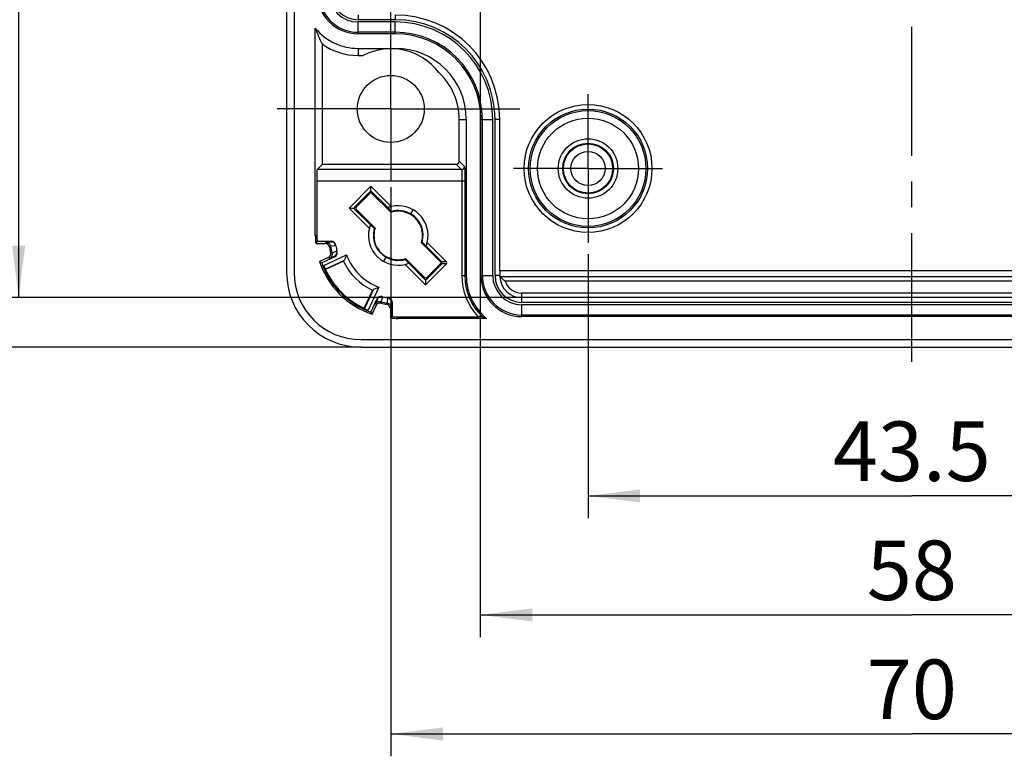
# Model space of a CAD drawing. Units: millimetres. Extents: x 0 to 420, y 0 to 297.
# Drawn here: x 181 to 247, y 130 to 179 of the extents above; entities that cross this region are included whole.
import ezdxf

# ---------------------------------------------------------------- set-up
doc = ezdxf.new("R2010")
doc.units = ezdxf.units.MM
doc.header["$LTSCALE"] = 23.1
doc.linetypes.add('CENTER', pattern=[0.6, 0.375, -0.075, 0.075, -0.075])
doc.layers.get('0').update_dxf_attribs({"linetype": 'CONTINUOUS'})
for name, color, linetype in [('AUSFORMSCHRAEGEN', 7, 'CONTINUOUS'), ('BEZUGSACHSEN', 7, 'CONTINUOUS'), ('BG_STARTBEZUEGE', 7, 'CONTINUOUS'), ('BOHRUNGEN', 7, 'CONTINUOUS'), ('FASEN', 7, 'CONTINUOUS'), ('RUNDUNGEN', 7, 'CONTINUOUS'), ('ZEICHNUNGSBEMASSUNGEN', 7, 'CONTINUOUS')]:
    doc.layers.add(name, color=color, linetype=linetype)
doc.styles.get("Standard").update_dxf_attribs({"font": 'txt', "width": 0.7})
doc.dimstyles.new('DIMSTYLE_3', dxfattribs={"dimtxt": 4, "dimasz": 3.5, "dimexe": 0.18, "dimexo": 0.0625, "dimgap": 0.09, "dimtad": 1, "dimdec": 3, "dimdsep": 46, "dimtxsty": 'STANDARD', "dimblk": '_FILLED', "dimblk1": '_FILLED', "dimblk2": '_FILLED', "dimcen": 0.09, "dimclrt": 5, "dimadec": 0, "dimazin": 0, "dimtp": 0.3, "dimtm": 0.3, "dimtfac": 1, "dimtdec": 3, "dimtofl": 0, "dimtmove": 0, "dimatfit": 3, "dimldrblk": '_FILLED', "dimfxl": 1, "dimtolj": 1, "dimarcsym": 0})
doc.dimstyles.new('DIMSTYLE_5', dxfattribs={"dimtxt": 4, "dimasz": 3.5, "dimexe": 0.18, "dimexo": 0.0625, "dimgap": 0.09, "dimtad": 1, "dimdec": 0, "dimdsep": 46, "dimtxsty": 'STANDARD', "dimblk": '_FILLED', "dimblk1": '_FILLED', "dimblk2": '_FILLED', "dimcen": 0.09, "dimclrt": 5, "dimadec": 0, "dimazin": 0, "dimtp": 0.3, "dimtm": 0.3, "dimtfac": 1, "dimtdec": 0, "dimtofl": 0, "dimtmove": 0, "dimatfit": 3, "dimldrblk": '_FILLED', "dimfxl": 1, "dimtolj": 1, "dimarcsym": 0})

# ---------------------------------------------------------------- blocks, each defined once
blk = doc.blocks.new('_FILLED')
at = {"color": 0, "linetype": 'BYBLOCK'}
blk.add_solid([(0, 0), (-1, 0.125), (-1, -0.125)], dxfattribs=at)
blk = doc.blocks.new('*D4')
at = {"layer": 'ZEICHNUNGSBEMASSUNGEN', "color": 2, "linetype": 'CONTINUOUS'}
for p, q in [((203.69, 239.201), (171.19, 239.201)), ((172.69, 239.201), (172.69, 198.201)), ((172.69, 157.201), (172.69, 198.201)), ((203.69, 157.201), (171.19, 157.201))]:
    blk.add_line(p, q, dxfattribs=at)
at = {"layer": 'ZEICHNUNGSBEMASSUNGEN', "color": 2, "linetype": 'CONTINUOUS', "xscale": 3.5, "yscale": 3.5, "zscale": 3.5}
for p, rotation in [((172.69, 239.201), 90), ((172.69, 157.201), 270)]:
    blk.add_blockref('_FILLED', p, dxfattribs=dict(at, rotation=rotation))
at = {"layer": 'ZEICHNUNGSBEMASSUNGEN', "color": 5, "linetype": 'CONTINUOUS', "insert": (167.69, 198.201), "char_height": 4, "width": 6.28571, "attachment_point": 2, "rotation": 90, "line_spacing_factor": 0.9}
blk.add_mtext('82', dxfattribs=at)
blk = doc.blocks.new('*D9')
at = {"layer": 'ZEICHNUNGSBEMASSUNGEN', "color": 2, "linetype": 'CONTINUOUS'}
for p, q in [((218.94, 163.448), (218.94, 145.701)), ((262.44, 163.586), (262.44, 145.701)), ((218.94, 147.201), (240.69, 147.201)), ((262.44, 147.201), (240.69, 147.201))]:
    blk.add_line(p, q, dxfattribs=at)
at = {"layer": 'ZEICHNUNGSBEMASSUNGEN', "color": 2, "linetype": 'CONTINUOUS', "xscale": 3.5, "yscale": 3.5, "zscale": 3.5, "rotation": 180}
blk.add_blockref('_FILLED', (218.94, 147.201), dxfattribs=at)
at = {"layer": 'ZEICHNUNGSBEMASSUNGEN', "color": 2, "linetype": 'CONTINUOUS', "xscale": 3.5, "yscale": 3.5, "zscale": 3.5}
blk.add_blockref('_FILLED', (262.44, 147.201), dxfattribs=at)
at = {"layer": 'ZEICHNUNGSBEMASSUNGEN', "color": 5, "linetype": 'CONTINUOUS', "insert": (240.69, 152.201), "char_height": 4, "width": 11.14286, "attachment_point": 2, "line_spacing_factor": 0.9}
blk.add_mtext('43.5', dxfattribs=at)
blk = doc.blocks.new('*D13')
at = {"layer": 'ZEICHNUNGSBEMASSUNGEN', "color": 2, "linetype": 'CONTINUOUS'}
for p, q in [((214.49, 235.881), (179.19, 235.881)), ((180.69, 235.881), (180.69, 198.201)), ((180.69, 160.522), (180.69, 198.201)), ((214.49, 160.522), (179.19, 160.522))]:
    blk.add_line(p, q, dxfattribs=at)
at = {"layer": 'ZEICHNUNGSBEMASSUNGEN', "color": 2, "linetype": 'CONTINUOUS', "xscale": 3.5, "yscale": 3.5, "zscale": 3.5}
for p, rotation in [((180.69, 235.881), 90), ((180.69, 160.522), 270)]:
    blk.add_blockref('_FILLED', p, dxfattribs=dict(at, rotation=rotation))
at = {"layer": 'ZEICHNUNGSBEMASSUNGEN', "color": 5, "linetype": 'CONTINUOUS', "insert": (175.69, 198.201), "char_height": 4, "width": 6, "attachment_point": 2, "rotation": 90, "line_spacing_factor": 0.9}
blk.add_mtext('75', dxfattribs=at)
blk = doc.blocks.new('*D17')
at = {"layer": 'ZEICHNUNGSBEMASSUNGEN', "color": 2, "linetype": 'CONTINUOUS'}
for p, q in [((211.69, 192.437), (211.69, 137.701)), ((269.69, 192.437), (269.69, 137.701)), ((211.69, 139.201), (240.69, 139.201)), ((269.69, 139.201), (240.69, 139.201))]:
    blk.add_line(p, q, dxfattribs=at)
at = {"layer": 'ZEICHNUNGSBEMASSUNGEN', "color": 2, "linetype": 'CONTINUOUS', "xscale": 3.5, "yscale": 3.5, "zscale": 3.5, "rotation": 180}
blk.add_blockref('_FILLED', (211.69, 139.201), dxfattribs=at)
at = {"layer": 'ZEICHNUNGSBEMASSUNGEN', "color": 2, "linetype": 'CONTINUOUS', "xscale": 3.5, "yscale": 3.5, "zscale": 3.5}
blk.add_blockref('_FILLED', (269.69, 139.201), dxfattribs=at)
at = {"layer": 'ZEICHNUNGSBEMASSUNGEN', "color": 5, "linetype": 'CONTINUOUS', "insert": (240.69, 144.201), "char_height": 4, "width": 6, "attachment_point": 2, "line_spacing_factor": 0.9}
blk.add_mtext('58', dxfattribs=at)
blk = doc.blocks.new('*D18')
at = {"layer": 'ZEICHNUNGSBEMASSUNGEN', "color": 2, "linetype": 'CONTINUOUS'}
for p, q in [((205.69, 167.951), (205.69, 129.701)), ((275.69, 167.951), (275.69, 129.701)), ((205.69, 131.201), (240.69, 131.201)), ((275.69, 131.201), (240.69, 131.201))]:
    blk.add_line(p, q, dxfattribs=at)
at = {"layer": 'ZEICHNUNGSBEMASSUNGEN', "color": 2, "linetype": 'CONTINUOUS', "xscale": 3.5, "yscale": 3.5, "zscale": 3.5, "rotation": 180}
blk.add_blockref('_FILLED', (205.69, 131.201), dxfattribs=at)
at = {"layer": 'ZEICHNUNGSBEMASSUNGEN', "color": 2, "linetype": 'CONTINUOUS', "xscale": 3.5, "yscale": 3.5, "zscale": 3.5}
blk.add_blockref('_FILLED', (275.69, 131.201), dxfattribs=at)
at = {"layer": 'ZEICHNUNGSBEMASSUNGEN', "color": 5, "linetype": 'CONTINUOUS', "insert": (240.69, 136.201), "char_height": 4, "width": 6.28571, "attachment_point": 2, "line_spacing_factor": 0.9}
blk.add_mtext('70', dxfattribs=at)

msp = doc.modelspace()

# ---------------------------------------------------------------- linework, layer by layer
at = {"color": 7, "linetype": 'CONTINUOUS'}
for p, q in [((198.6896, 234.2013), (198.6896, 162.2013)), ((199.1896, 234.2013), (199.1896, 162.2013)), ((205.9896, 179.2013), (203.4896, 179.2013)), ((205.9896, 179.0477), (203.4896, 179.0477)), ((205.9896, 178.2513), (203.4896, 178.2513)), ((203.4896, 176.8013), (203.8342, 176.8013)), ((211.7396, 162.0013), (211.7396, 172.5013)), ((212.536, 162.0013), (212.536, 172.5013)), ((212.6896, 162.0013), (212.6896, 172.5013)), ((207.0271, 166.1519), (207.1896, 166.4333)), ((205.3521, 163.2507), (205.1896, 162.9692)), ((266.8896, 160.2013), (214.4896, 160.2013)), ((266.8896, 160.0477), (214.4896, 160.0477)), ((266.8896, 159.2513), (214.4896, 159.2513)), ((203.6896, 157.7013), (277.6896, 157.7013)), ((203.6896, 157.2013), (277.6896, 157.2013))]:
    msp.add_line(p, q, dxfattribs=at)
at = {"color": 9, "linetype": 'CONTINUOUS'}
for p, q in [((203.4896, 178.2513), (203.4896, 179.0477)), ((205.9896, 178.2513), (205.9896, 179.0477)), ((205.9896, 178.355), (203.4896, 178.355)), ((205.9896, 177.2725), (205.9896, 177.2401)), ((211.7396, 172.5013), (212.536, 172.5013)), ((211.8434, 162.0013), (211.8434, 172.5013)), ((211.7396, 162.0013), (212.536, 162.0013)), ((214.4896, 159.2513), (214.4896, 160.0477)), ((266.8896, 159.355), (214.4896, 159.355))]:
    msp.add_line(p, q, dxfattribs=at)
at = {"color": 7, "linetype": 'CONTINUOUS'}
for centre, radius, start, end in [((203.4896, 181.0013), 2.75, 180, 270), ((203.4896, 181.0013), 1.9536, 180, 270), ((203.4896, 181.0013), 1.8, 180, 270), ((205.9896, 172.5013), 6.7, 0, 90), ((205.9896, 172.5013), 6.5464, 0, 90), ((205.9896, 172.5013), 5.75, 0, 90), ((205.6896, 173.2013), 4.05, 37.343543, 117.266044), ((205.9896, 172.5013), 4.3, 0, 47.232608), ((203.6896, 162.2013), 5, 180, 270), ((203.6896, 162.2013), 4.5, 180, 270), ((214.4896, 162.0013), 2.75, 180, 270), ((214.4896, 162.0013), 1.9536, 180, 270), ((214.4896, 162.0013), 1.8, 180, 270)]:
    msp.add_arc(centre, radius, start, end, dxfattribs=at)
at = {"color": 9, "linetype": 'CONTINUOUS'}
for centre, radius, start, end in [((203.4896, 181.0013), 2.6462, 180, 270), ((205.9896, 172.5013), 5.8538, 0, 90), ((214.4896, 162.0013), 2.6462, 180, 270)]:
    msp.add_arc(centre, radius, start, end, dxfattribs=at)
at = {"layer": 'AUSFORMSCHRAEGEN', "color": 9, "linetype": 'CONTINUOUS'}
for p, q in [((205.9896, 179.5154), (205.9896, 179.2013)), ((203.4896, 177.2725), (203.4896, 176.8013)), ((210.2896, 172.5013), (210.7609, 172.5013)), ((213.0038, 172.5013), (212.6896, 172.5013)), ((200.6183, 164.7013), (200.723, 164.7013)), ((206.1896, 159.13), (206.1896, 159.2347))]:
    msp.add_line(p, q, dxfattribs=at)
at = {"layer": 'AUSFORMSCHRAEGEN', "color": 7, "linetype": 'CONTINUOUS'}
for p, q in [((200.6183, 164.7013), (200.6183, 178.6223)), ((201.0896, 169.5013), (201.0896, 177.5545)), ((203.4896, 177.2725), (205.9896, 177.2725)), ((210.7609, 172.5013), (210.7609, 162.0013)), ((205.4793, 166.5709), (205.7364, 166.3138)), ((204.3226, 165.4185), (204.4118, 165.3291)), ((204.4118, 165.3291), (204.5406, 165.2)), ((204.5406, 165.2), (204.5822, 165.1583)), ((200.7371, 164.3094), (200.6437, 164.1698)), ((207.8386, 164.2025), (207.797, 164.2442)), ((207.9674, 164.0734), (207.8386, 164.2025)), ((208.0566, 163.984), (207.9674, 164.0734)), ((201.0447, 162.8538), (200.9034, 162.942)), ((201.2881, 162.4352), (202.573, 163.0344)), ((202.5021, 162.9817), (201.2955, 162.4191)), ((206.8998, 162.8316), (206.6427, 163.0887)), ((203.9074, 159.8072), (204.4701, 161.0137)), ((204.5227, 161.0847), (203.9235, 159.7997)), ((204.3422, 159.5564), (204.4303, 159.415)), ((205.7978, 159.2488), (205.6581, 159.1554)), ((212.1107, 159.13), (206.1896, 159.13))]:
    msp.add_line(p, q, dxfattribs=at)
for centre, radius, start, end in [((205.9896, 172.5013), 7.0142, 0, 90), ((203.4896, 181.0013), 3.7287, 219.642728, 270), ((203.4896, 181.0013), 4.2, 235.150095, 270), ((205.9896, 172.5013), 4.7713, 0, 90), ((206.1896, 164.7013), 2, 103.712173, 110.76732), ((206.1896, 164.7013), 1.6329, 76.369014, 107.657601), ((206.1896, 164.7013), 1.675, 60, 105.696104), ((206.1883, 164.7041), 1.6732, 344.046615, 59.913391), ((206.1896, 164.7013), 2, 159.23268, 166.287827), ((206.1909, 164.6985), 1.6732, 164.046599, 239.913407), ((206.1896, 164.7013), 1.6329, 162.342399, 193.630986), ((206.1896, 164.7013), 1.6329, 342.342399, 13.630986), ((206.1896, 164.7013), 5.5713, 180, 185.473906), ((206.1896, 164.7013), 5.4665, 180, 184.110217), ((206.1896, 164.7013), 2, 339.23268, 346.287827), ((212.5754, 159.373), 10.6515, 157.790863, 159.895111), ((206.1896, 164.7013), 5.5713, 198.407298, 251.592702), ((206.1896, 164.7013), 5.4665, 199.752076, 250.247924), ((206.1896, 164.7013), 4.0688, 204.768865, 245.231135), ((206.1896, 164.7013), 1.675, 240, 285.696104), ((206.1896, 164.7013), 1.6329, 256.369014, 287.657601), ((206.1896, 164.7013), 2, 283.712173, 290.76732), ((214.4896, 162.0013), 3.7287, 180, 230.357272), ((200.8614, 171.0871), 10.6515, 290.104889, 292.209137), ((206.1896, 164.7013), 5.5713, 264.526094, 270), ((206.1896, 164.7013), 5.4665, 265.889783, 270)]:
    msp.add_arc(centre, radius, start, end, dxfattribs=at)
for centre, start_param, end_param in [((206.9809, 165.4925), -4.5504255, -4.5121707), ((205.3983, 163.91), 1.3705781, 1.4053457), ((206.9809, 165.4925), -1.7710146, -1.736247), ((205.3983, 163.91), -1.4088329, -1.3705781)]:
    msp.add_ellipse(centre, major_axis=(1.312, 1.312), ratio=0.797667, start_param=start_param, end_param=end_param, dxfattribs=at)
msp.add_open_spline([(200.6183, 178.6223), (200.6555, 178.5192), (200.795, 178.1558), (200.9601, 177.8024), (201.0896, 177.5545)], degree=3, knots=[0, 0, 0, 0, 0.2816275, 1, 1, 1, 1], dxfattribs=at)
at = {"layer": 'BEZUGSACHSEN', "color": 7, "linetype": 'CENTER'}
for p, q in [((205.6896, 173.2013), (205.6896, 180.5367)), ((218.9396, 169.2013), (218.9396, 174.2013)), ((205.6896, 173.2013), (198.0493, 173.2013)), ((205.6896, 173.2013), (205.6896, 168.3601)), ((205.6896, 173.2013), (214.5846, 173.2013)), ((218.9396, 169.2013), (213.9396, 169.2013)), ((218.9396, 169.2013), (223.9396, 169.2013)), ((218.9396, 169.2013), (218.9396, 164.2013))]:
    msp.add_line(p, q, dxfattribs=at)
at = {"layer": 'BEZUGSACHSEN', "color": 7, "linetype": 'CONTINUOUS'}
msp.add_circle((205.6896, 173.2013), 2.25, dxfattribs=at)
at = {"layer": 'BG_STARTBEZUEGE', "color": 7, "linetype": 'CENTER'}
msp.add_line((240.6896, 156.2013), (240.6896, 240.2013), dxfattribs=at)
at = {"layer": 'BOHRUNGEN', "color": 7, "linetype": 'CONTINUOUS'}
for radius in [2, 1.7]:
    msp.add_circle((218.9396, 169.2013), radius, dxfattribs=at)
at = {"layer": 'FASEN', "color": 7, "linetype": 'CONTINUOUS'}
for p, q in [((202.8822, 166.5397), (204.3511, 168.0087)), ((204.3511, 168.0087), (205.7155, 166.6443)), ((204.2466, 165.1754), (202.8822, 166.5397)), ((201.1805, 162.684), (202.7142, 163.3992)), ((208.0281, 161.3939), (206.6637, 162.7583)), ((204.8875, 161.2259), (204.1723, 159.6922))]:
    msp.add_line(p, q, dxfattribs=at)
for radius, start, end in [(2, 346.287827, 103.712173), (2, 166.287827, 283.712173), (3.7113, 200.538872, 249.461128), (5.4, 201.935601, 248.064399)]:
    msp.add_arc((206.1896, 164.7013), radius, start, end, dxfattribs=at)
at = {"layer": 'RUNDUNGEN', "color": 9, "linetype": 'CONTINUOUS'}
for p, q in [((203.4896, 179.5172), (203.4896, 179.2013)), ((210.0896, 169.5013), (210.4458, 169.1451)), ((210.2896, 169.7012), (210.6458, 169.345)), ((210.4458, 169.1451), (200.7334, 169.1451)), ((210.6587, 168.3451), (200.723, 168.3451)), ((210.4587, 168.3454), (210.4587, 162.0013)), ((210.6587, 168.3451), (210.6587, 162.0013)), ((204.2804, 167.6299), (204.2804, 167.5297)), ((204.4218, 167.6299), (204.4218, 167.5297)), ((203.2609, 166.6105), (203.3612, 166.6105)), ((203.2609, 166.469), (203.3612, 166.469)), ((201.7006, 164.2587), (201.3361, 164.2478)), ((201.9061, 163.9993), (201.6319, 163.9891)), ((201.7302, 163.5206), (202.0612, 163.6598)), ((201.9974, 164.0027), (201.9061, 163.9993)), ((202.0612, 163.6598), (202.0684, 163.6628)), ((201.5698, 163.1667), (201.9059, 163.3114)), ((209.1183, 162.9335), (209.018, 162.9335)), ((209.1183, 162.7921), (209.018, 162.7921)), ((209.4357, 162.924), (209.1266, 162.924)), ((209.4357, 162.8015), (209.1266, 162.8015)), ((213.0038, 162.3513), (268.3754, 162.3513)), ((207.9574, 161.7726), (207.9574, 161.8728)), ((208.0988, 161.7726), (208.0988, 161.8728)), ((210.4587, 162.0013), (210.7609, 162.0013)), ((213.0056, 162.0013), (212.6896, 162.0013)), ((213.363, 161.6513), (268.0162, 161.6513)), ((266.8896, 160.8216), (214.4896, 160.8216)), ((214.4896, 160.2013), (214.4896, 160.8216)), ((204.7997, 160.4175), (204.6551, 160.0815)), ((205.1156, 160.4954), (205.0089, 160.2419)), ((205.1511, 160.5801), (205.1156, 160.4954)), ((205.4775, 160.1436), (205.491, 160.5091)), ((205.7361, 159.8478), (205.7471, 160.2123))]:
    msp.add_line(p, q, dxfattribs=at)
at = {"layer": 'RUNDUNGEN', "color": 7, "linetype": 'CONTINUOUS'}
for p, q in [((210.2896, 169.7012), (210.2896, 172.5013)), ((213.0038, 162.3513), (213.0038, 172.5013)), ((200.7334, 169.1451), (201.0896, 169.5013)), ((201.0896, 169.5013), (210.0896, 169.5013)), ((200.723, 168.3451), (200.723, 164.7013)), ((203.2609, 166.6105), (204.2804, 167.6299)), ((204.2804, 167.5297), (203.3612, 166.6105)), ((204.3511, 167.6586), (204.3511, 168.0087)), ((204.4218, 167.6299), (205.4804, 166.5713)), ((205.6943, 166.2572), (204.4218, 167.5297)), ((202.8822, 166.5397), (203.2323, 166.5397)), ((204.3195, 165.4104), (203.2609, 166.469)), ((203.3612, 166.469), (204.6336, 165.1966)), ((200.6437, 164.1698), (201.2697, 164.1698)), ((200.7371, 164.3094), (201.6925, 164.3094)), ((209.018, 162.9335), (207.7456, 164.206)), ((208.1326, 164.2272), (209.4357, 162.924)), ((208.0596, 163.9921), (209.1183, 162.9335)), ((201.4781, 163.21), (200.9034, 162.942)), ((201.9188, 163.2615), (201.0447, 162.8538)), ((206.6849, 163.1453), (207.9574, 161.8728)), ((207.9574, 161.7726), (206.8987, 162.8312)), ((209.4357, 162.8015), (208.0281, 161.3939)), ((208.0988, 161.8728), (209.018, 162.7921)), ((209.1183, 162.7921), (208.0988, 161.7726)), ((208.0281, 161.7439), (208.0281, 161.3939)), ((213.0081, 161.9513), (268.3711, 161.9513)), ((204.3422, 159.5564), (204.7498, 160.4305)), ((205.7978, 159.2488), (205.7978, 160.2042)), ((266.8896, 160.5216), (214.4896, 160.5216)), ((204.4303, 159.415), (204.6983, 159.9897)), ((205.6581, 159.7814), (205.6581, 159.1554)), ((206.1896, 159.2347), (211.558, 159.2347))]:
    msp.add_line(p, q, dxfattribs=at)
at = {"layer": 'RUNDUNGEN', "color": 9, "linetype": 'CONTINUOUS'}
for radius in [4.2948, 3.9949, 3.8864, 3.3865, 1.1529]:
    msp.add_circle((218.9396, 169.2013), radius, dxfattribs=at)
at = {"layer": 'RUNDUNGEN', "color": 7, "linetype": 'CONTINUOUS'}
msp.add_circle((218.9396, 169.2013), 1.6529, dxfattribs=at)
at = {"layer": 'RUNDUNGEN', "color": 9, "linetype": 'CONTINUOUS'}
for centre, radius, start, end in [((210.4458, 169.345), 0.2, 269.994077, 0.005923), ((212.9382, 154.3081), 15.2776, 139.412615, 139.796695), ((206.1896, 165.0012), 4.55, 188.745019, 189.391686), ((211.7721, 154.7477), 13.7223, 137.645869, 138.05554), ((207.2201, 176.2653), 13.8802, 246.305241, 246.706761), ((208.1249, 177.1907), 15.4803, 244.572148, 244.947677), ((206.3164, 164.4294), 4.55, 194.224602, 194.873958), ((214.4896, 162.0013), 4.0309, 180, 223.341089), ((214.4896, 162.0013), 3.8309, 180, 226.289749), ((214.4896, 162.0013), 1.1797, 197.258452, 270), ((218.679, 166.6366), 15.4803, 205.052323, 205.427852), ((205.9177, 164.8281), 4.55, 255.126042, 255.775398), ((217.7536, 165.7318), 13.8802, 203.293239, 203.694759), ((196.236, 170.2837), 13.7223, 311.94446, 312.354131), ((206.4895, 164.7013), 4.55, 260.608314, 261.254981), ((195.7964, 171.4498), 15.2776, 310.203305, 310.587385)]:
    msp.add_arc(centre, radius, start, end, dxfattribs=at)
at = {"layer": 'RUNDUNGEN', "color": 7, "linetype": 'CONTINUOUS'}
for centre, radius, start, end in [((206.1896, 164.7013), 1.6361, 25.355995, 64.644005), ((201.2698, 163.8699), 0.2999, 9.589605, 90.00227), ((201.6925, 164.0094), 0.3, 8.742656, 89.996037), ((201.3513, 163.4819), 0.2999, 294.997858, 14.147919), ((206.1896, 164.7013), 4.6896, 189.591874, 194.145776), ((206.1905, 164.7014), 4.6139, 188.837836, 194.883018), ((201.7769, 163.5843), 0.3019, 295.289126, 14.179052), ((201.792, 163.5333), 0.3, 295.001777, 4.855423), ((206.1896, 164.7013), 4.25, 189.409598, 194.206613), ((201.7915, 163.5334), 0.3005, 4.826207, 14.838855), ((206.1896, 164.7013), 1.6361, 205.355995, 244.644005), ((209.0471, 162.8628), 0.1004, 322.394931, 37.605069), ((214.4896, 162.0013), 1.4797, 181.936428, 270), ((204.9702, 159.863), 0.2999, 75.85209, 155.002133), ((205.0217, 160.3037), 0.3, 75.123798, 154.996104), ((206.1898, 164.7021), 4.6139, 255.116982, 261.162164), ((206.1896, 164.7013), 4.6896, 255.854224, 260.408126), ((206.1896, 164.7013), 4.25, 255.793387, 260.590403), ((205.3582, 159.7814), 0.2999, 359.997721, 80.410405), ((205.4453, 160.2107), 0.3018, 0.289009, 80.562066), ((205.4975, 160.2036), 0.3006, 71.029849, 81.218075), ((205.4978, 160.2042), 0.3, 0.001743, 71.060447), ((214.8443, 166.7126), 8.0603, 248.134631, 250.175138)]:
    msp.add_arc(centre, radius, start, end, dxfattribs=at)
for centre, major_axis, ratio, start_param, end_param in [((210.0896, 169.7013), (0.1414, -0.1414), 0.9998287, -0.7853125, 0.7853125), ((200.7335, 168.3451), (0, 0.8), 0.0130907, 0.01309, 1.5707963), ((204.3511, 167.5571), (-0.0385, 0.0943), 0.9786386, -0.3952501, 0.39011), ((204.3511, 167.459), (0, -0.1), 0.9999239, 2.3562326, 3.9269527), ((204.3511, 167.5571), (0.0385, 0.0943), 0.9786386, -0.39011, 0.3952501), ((203.3338, 166.5397), (0.0943, -0.0385), 0.9786386, 2.7514827, 3.5368427), ((203.3338, 166.5397), (0.0943, 0.0385), 0.9786386, 2.7463426, 3.5317027), ((203.4319, 166.5397), (0.1, 0), 0.9999239, 2.3562326, 3.9269527), ((208.9473, 162.8628), (-0.1, 0), 0.9999239, 2.3562326, 3.9269527), ((209.0454, 162.8628), (0.0943, 0.0385), 0.9786386, 0.263808, 0.39011), ((209.0454, 162.8628), (0.0943, -0.0385), 0.9786386, -0.39011, -0.263808), ((209.3337, 162.8628), (0.1291, 0), 0.7745967, -0.659058, 0.659058), ((213.0072, 162.3513), (0, 0.4), 0.0087269, -4.712389, -3.6469532), ((208.0281, 161.9436), (0, 0.1), 0.9999239, 2.3562326, 3.9269527), ((208.0281, 161.8455), (0.0385, 0.0943), 0.9786386, -3.5317027, -2.7463426), ((208.0281, 161.8455), (-0.0385, 0.0943), 0.9786386, -3.5368427, -2.7514827)]:
    msp.add_ellipse(centre, major_axis=major_axis, ratio=ratio, start_param=start_param, end_param=end_param, dxfattribs=at)
for points, knots in [([(210.6458, 169.345), (210.6473, 169.3436), (210.6467, 169.3353), (210.6491, 169.3209), (210.6495, 169.2958), (210.651, 169.2624), (210.652, 169.22), (210.6536, 169.1475), (210.6551, 169.0387), (210.6567, 168.8897), (210.6578, 168.72), (210.6586, 168.5361), (210.6587, 168.4096), (210.6587, 168.3451)], [0, 0, 0, 0, 0.0061303, 0.0216077, 0.0463188, 0.0800764, 0.1225304, 0.1732629, 0.2977113, 0.4486205, 0.6203759, 0.8067127, 1, 1, 1, 1]), ([(206.5757, 166.2895), (206.5762, 166.2899), (206.5792, 166.2882), (206.5842, 166.2882), (206.5933, 166.2855), (206.6052, 166.2828), (206.6201, 166.2788), (206.6447, 166.2722), (206.6805, 166.2617), (206.7279, 166.2463), (206.7993, 166.2203), (206.8537, 166.197), (206.8902, 166.1797)], [0, 0, 0, 0, 0.0060271, 0.0230522, 0.0504754, 0.0876859, 0.1339297, 0.1882732, 0.3175082, 0.4686711, 0.6365525, 1, 1, 1, 1]), ([(207.668, 165.4019), (207.6853, 165.3654), (207.7086, 165.3109), (207.7346, 165.2396), (207.75, 165.1922), (207.7605, 165.1564), (207.7672, 165.1317), (207.7711, 165.1169), (207.7738, 165.105), (207.7765, 165.0959), (207.7766, 165.0908), (207.7783, 165.0879), (207.7778, 165.0874)], [0, 0, 0, 0, 0.3634486, 0.5313308, 0.6824934, 0.8117278, 0.8660712, 0.9123149, 0.9495254, 0.9769482, 0.9939731, 1, 1, 1, 1]), ([(201.3361, 164.2478), (201.4052, 164.2475), (201.5497, 164.1949), (201.621, 164.0589), (201.6319, 163.9891)], [0, 0, 0, 0, 0.4943791, 1, 1, 1, 1]), ([(201.9974, 164.0027), (201.9859, 164.0721), (201.9135, 164.2068), (201.7695, 164.2584), (201.7006, 164.2587)], [0, 0, 0, 0, 0.5051825, 1, 1, 1, 1]), ([(204.7111, 164.0006), (204.6938, 164.0372), (204.6705, 164.0916), (204.6446, 164.1629), (204.6291, 164.2104), (204.6186, 164.2461), (204.612, 164.2708), (204.6081, 164.2857), (204.6054, 164.2975), (204.6027, 164.3066), (204.6026, 164.3117), (204.6009, 164.3147), (204.6014, 164.3151)], [0, 0, 0, 0, 0.3634463, 0.5313271, 0.6824902, 0.8117259, 0.8660696, 0.9123134, 0.9495239, 0.9769473, 0.9939728, 1, 1, 1, 1]), ([(201.7302, 163.5206), (201.7482, 163.4532), (201.7391, 163.3024), (201.6315, 163.1959), (201.5698, 163.1667)], [0, 0, 0, 0, 0.5055745, 1, 1, 1, 1]), ([(205.8035, 163.1131), (205.803, 163.1126), (205.8, 163.1143), (205.7949, 163.1144), (205.7859, 163.1171), (205.774, 163.1198), (205.7591, 163.1237), (205.7344, 163.1303), (205.6987, 163.1408), (205.6513, 163.1563), (205.5799, 163.1822), (205.5255, 163.2055), (205.489, 163.2228)], [0, 0, 0, 0, 0.0060268, 0.0230513, 0.0504739, 0.0876843, 0.133928, 0.1882713, 0.3175051, 0.4686674, 0.6365502, 1, 1, 1, 1]), ([(213.0081, 161.9513), (213.007, 161.9513), (213.0084, 161.958), (213.006, 161.9651), (213.0063, 161.9821), (213.0057, 161.9941), (213.0056, 162.0013)], [0, 0, 0, 0, 0.0645859, 0.2549981, 0.5689475, 1, 1, 1, 1]), ([(213.0107, 161.9513), (213.012, 161.9513), (213.0147, 161.9462), (213.0225, 161.9408), (213.0336, 161.9289), (213.0489, 161.9149), (213.0671, 161.8977), (213.096, 161.8711), (213.1362, 161.8348), (213.1883, 161.7895), (213.2636, 161.7269), (213.3225, 161.6811), (213.363, 161.6513)], [0, 0, 0, 0, 0.0081616, 0.0304883, 0.0653071, 0.1109351, 0.1655904, 0.2274127, 0.3656236, 0.5164564, 0.6745625, 1, 1, 1, 1]), ([(205.0047, 160.243), (204.938, 160.2608), (204.7888, 160.2487), (204.6839, 160.1426), (204.6551, 160.0815)], [0, 0, 0, 0, 0.5055215, 1, 1, 1, 1]), ([(205.1511, 160.5801), (205.0839, 160.5971), (204.934, 160.5865), (204.8287, 160.479), (204.7997, 160.4175)], [0, 0, 0, 0, 0.5051379, 1, 1, 1, 1]), ([(205.4775, 160.1436), (205.5473, 160.1327), (205.6832, 160.0614), (205.7358, 159.9169), (205.7361, 159.8478)], [0, 0, 0, 0, 0.505621, 1, 1, 1, 1]), ([(211.8424, 159.2321), (211.8395, 159.2333), (211.8282, 159.232), (211.807, 159.2339), (211.7756, 159.2336), (211.7229, 159.2344), (211.6496, 159.2346), (211.5893, 159.2347), (211.558, 159.2347)], [0, 0, 0, 0, 0.0333629, 0.1138728, 0.2278388, 0.3631847, 0.6704874, 1, 1, 1, 1])]:
    msp.add_open_spline(points, degree=3, knots=knots, dxfattribs=at)
at = {"layer": 'RUNDUNGEN', "color": 9, "linetype": 'CONTINUOUS'}
msp.add_open_spline([(210.4458, 169.1451), (210.4471, 169.144), (210.4469, 169.1372), (210.449, 169.1258), (210.4496, 169.1056), (210.451, 169.0789), (210.452, 169.045), (210.4536, 168.987), (210.4552, 168.9001), (210.4567, 168.7809), (210.4579, 168.6451), (210.4586, 168.4981), (210.4587, 168.3969), (210.4587, 168.3454)], degree=3, knots=[0, 0, 0, 0, 0.0062275, 0.0217455, 0.046475, 0.0802382, 0.1226902, 0.1734155, 0.2978428, 0.4487253, 0.620448, 0.8067479, 1, 1, 1, 1], dxfattribs=at)

# ---------------------------------------------------------------- dimensions: what is measured, and where the dimension line sits
at = {"layer": 'ZEICHNUNGSBEMASSUNGEN', "color": 2, "linetype": 'CONTINUOUS'}
for base, p1, p2, angle, dimstyle, picture, middle in [((172.6896, 157.2013), (203.6896, 239.2013), (203.6896, 157.2013), 270, 'DIMSTYLE_3', '*D4', (171.0978, 195.3916)), ((180.6896, 160.5216), (214.4896, 235.881), (214.4896, 160.5216), 270, 'DIMSTYLE_5', '*D13', (179.0338, 195.5193)), ((211.6896, 139.2013), (269.6896, 192.4366), (211.6896, 192.4366), 180, 'DIMSTYLE_3', '*D17', (237.6896, 142.2013)), ((205.6896, 131.2013), (275.6896, 167.9513), (205.6896, 167.9513), 180, 'DIMSTYLE_3', '*D18', (237.5467, 134.2013)), ((218.9396, 147.2013), (262.4396, 163.5863), (218.9396, 163.4479), 180, 'DIMSTYLE_3', '*D9', (235.1182, 150.2013))]:
    dim = msp.add_linear_dim(base=base, p1=p1, p2=p2, angle=angle, dimstyle=dimstyle, dxfattribs=at)
    dim.commit()
    dim.dimension.update_dxf_attribs({"geometry": picture, "text_midpoint": middle, "dimtype": 160})

doc.saveas('drawing.dxf')
